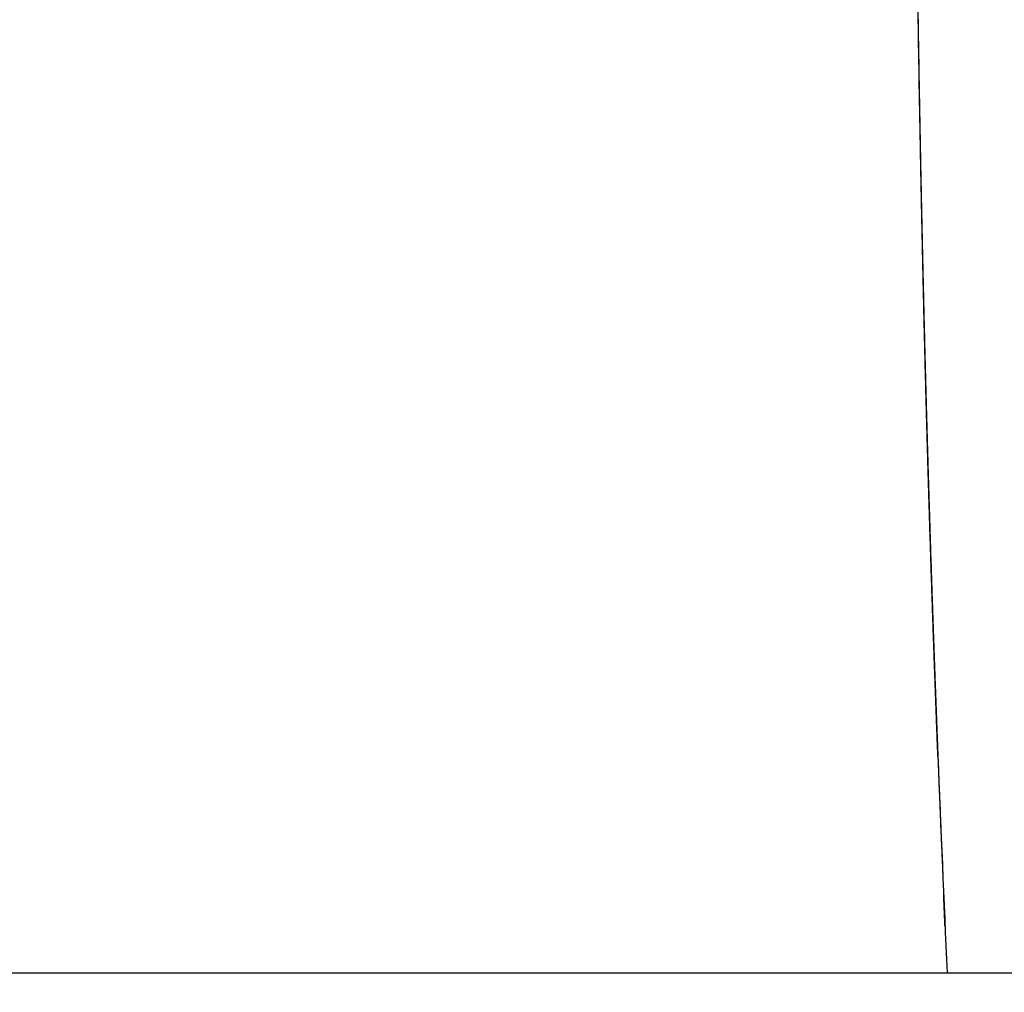
# Model space of a CAD drawing. Extents: x -947 to -716, y 1482 to 1809.
# Drawn here: x -802 to -801, y 1728 to 1729 of the extents above; entities that cross this region are included whole.
import ezdxf

# ---------------------------------------------------------------- set-up
doc = ezdxf.new("R2010")
doc.units = 0
doc.layers.get('0').update_dxf_attribs({"linetype": 'CONTINUOUS'})
doc.layers.get('DEFPOINTS').update_dxf_attribs({"linetype": 'CONTINUOUS'})
doc.layers.add('Cotas', color=251, linetype='CONTINUOUS')
doc.dimstyles.new('Cotas Esquemas', dxfattribs={"dimscale": 0.3, "dimtxt": 4.75, "dimasz": 2.5, "dimexe": 1.25, "dimexo": 4, "dimgap": 2, "dimtad": 0, "dimtih": 1, "dimtoh": 1, "dimdec": 0, "dimlfac": 10, "dimdsep": 46, "dimtxsty": 'Standard', "dimblk": 'NONE', "dimcen": 2.5, "dimse1": 1, "dimse2": 1, "dimadec": 0, "dimazin": 0, "dimtfac": 1, "dimtdec": 0, "dimtmove": 0, "dimatfit": 3, "dimfxl": 0, "dimtolj": 1, "dimtzin": 0, "dimarcsym": 0})

# ---------------------------------------------------------------- blocks, each defined once
blk = doc.blocks.new('*D6')
at = {"layer": 'Cotas', "color": 0, "lineweight": -2}
for p, q in [((-805.10727, 1731.36717), (-805.10727, 1730.63711)), ((-805.10727, 1727.28205), (-805.10727, 1728.01211))]:
    blk.add_line(p, q, dxfattribs=at)
at = {"layer": 'DEFPOINTS', "color": 0}
for p in [(-801.88196, 1731.36717), (-805.10727, 1727.28205), (-801.69864, 1727.28205)]:
    blk.add_point(p, dxfattribs=at)
at = {"layer": 'Cotas', "color": 0, "insert": (-805.10727, 1729.32461), "char_height": 1.425, "attachment_point": 5}
blk.add_mtext('\\A1;41', dxfattribs=at)
blk = doc.blocks.new('_None')
blk = doc.blocks.new('*D7')
at = {"layer": 'Cotas', "color": 0, "lineweight": -2}
for p, q in [((-802.93473, 1724.82963), (-800.04212, 1724.82963)), ((-793.57451, 1724.82963), (-796.46712, 1724.82963))]:
    blk.add_line(p, q, dxfattribs=at)
at = {"layer": 'DEFPOINTS', "color": 0}
for p in [(-802.93473, 1727.98507), (-793.57451, 1727.88958), (-793.57451, 1724.82963)]:
    blk.add_point(p, dxfattribs=at)
at = {"layer": 'Cotas', "color": 0, "insert": (-798.25462, 1724.82963), "char_height": 1.425, "attachment_point": 5}
blk.add_mtext('\\A1;94', dxfattribs=at)

msp = doc.modelspace()

# ---------------------------------------------------------------- linework, layer by layer
msp.add_arc((-780.5619, 1728.85181), 20.78687, 182.233478, 182.653186)
msp.add_open_spline([(-801.34591, 1728.50664), (-801.34696, 1728.5674), (-801.3478, 1728.62819), (-801.34879, 1728.71602), (-801.34906, 1728.74304), (-801.34931, 1728.77005)], degree=3, knots=[55.145209, 55.145209, 55.145209, 55.145209, 73.031648, 73.031648, 80.981174, 80.981174, 80.981174, 80.981174])
for points, weights in [([(-801.34767, 1728.60756), (-801.34654, 1728.52685), (-801.34493, 1728.44614)], [0.999999999998, 0.999995672864, 0.999999999998]), ([(-801.34181, 1728.31435), (-801.34401, 1728.40035), (-801.34555, 1728.48638)], [0.999999999996, 0.99999259105, 1]), ([(-801.34268, 1728.34488), (-801.34218, 1728.32464), (-801.34164, 1728.3044)], [1, 0.99999952811, 1]), ([(-801.34164, 1728.3044), (-801.3411, 1728.28398), (-801.34052, 1728.26356)], [1, 0.999999517243, 1]), ([(-801.34016, 1728.25369), (-801.34074, 1728.27391), (-801.34128, 1728.29412)], [1, 0.999999514644, 1]), ([(-801.34052, 1728.26356), (-801.33937, 1728.22332), (-801.33807, 1728.18309)], [0.999999999999, 0.999998110842, 0.999999999999]), ([(-801.33705, 1728.1525), (-801.33603, 1728.12235), (-801.33493, 1728.09221)], [1, 0.999998957567, 1]), ([(-801.33414, 1728.07198), (-801.33509, 1728.09719), (-801.33597, 1728.12241)], [1, 0.999999255063, 1]), ([(-801.33299, 1728.04171), (-801.33358, 1728.05684), (-801.33414, 1728.07198)], [1, 0.999999732656, 1])]:
    msp.add_rational_spline(points, weights, degree=2)
for points, degree in [([(-801.34555, 1728.48638), (-801.34568, 1728.49313), (-801.34579, 1728.49989), (-801.34591, 1728.50664)], 3), ([(-801.34128, 1728.29412), (-801.34146, 1728.30086), (-801.34164, 1728.3076), (-801.34181, 1728.31435)], 3), ([(-801.33807, 1728.18309), (-801.33806, 1728.18298), (-801.33806, 1728.18288), (-801.33806, 1728.18278)], 3), ([(-801.33806, 1728.18278), (-801.33795, 1728.17951), (-801.33785, 1728.17625), (-801.33774, 1728.17299)], 3), ([(-801.33774, 1728.17299), (-801.33762, 1728.16952), (-801.33751, 1728.16606), (-801.33739, 1728.16259)], 3), ([(-801.33739, 1728.16259), (-801.33728, 1728.15932), (-801.33718, 1728.15605), (-801.33706, 1728.15278)], 3), ([(-801.33706, 1728.15278), (-801.33706, 1728.15269), (-801.33706, 1728.1526), (-801.33705, 1728.1525)], 3), ([(-801.32846, 1727.93291), (-801.32862, 1727.93651), (-801.32877, 1727.94011), (-801.32893, 1727.94371)], 3), ([(-801.32845, 1727.93284), (-801.32845, 1727.93288), (-801.32846, 1727.93291)], 2), ([(-801.32797, 1727.92203), (-801.32813, 1727.92564), (-801.32829, 1727.92924), (-801.32845, 1727.93284)], 3), ([(-802.91936, 1727.88958), (-798.24693, 1727.88958), (-793.57451, 1727.88958)], 2)]:
    msp.add_open_spline(points, degree=degree)
for points, weights, degree, knots in [([(-801.34493, 1728.44614), (-801.34439, 1728.41913), (-801.3438, 1728.39213), (-801.34316, 1728.36512), (-801.343, 1728.35838), (-801.34284, 1728.35163), (-801.34268, 1728.34488)], [0.999999999999, 0.999998955239, 0.999998955239, 1, 1, 1, 1], 3, [933.132159, 933.132159, 933.132159, 933.132159, 941.0765, 941.0765, 941.0765, 942.969607, 942.969607, 942.969607, 942.969607]), ([(-801.33597, 1728.12241), (-801.33739, 1728.16279), (-801.33865, 1728.20318), (-801.33944, 1728.22843), (-801.34016, 1728.25369)], [0.999999999999, 0.999998078492, 1, 0.999999238645, 1], 2, [17.533128, 17.533128, 17.533128, 25.456036, 25.456036, 30.410528, 30.410528, 30.410528]), ([(-801.33493, 1728.09221), (-801.334, 1728.06699), (-801.33301, 1728.04177), (-801.33109, 1727.99277), (-801.32895, 1727.94379)], [1, 0.999999273, 1, 0.999997276524, 1], 2, [967.712536, 967.712536, 967.712536, 972.66107, 972.66107, 982.27538, 982.27538, 982.27538])]:
    msp.add_rational_spline(points, weights, degree=degree, knots=knots)

# ---------------------------------------------------------------- dimensions: what is measured, and where the dimension line sits
at = {"layer": 'Cotas'}
dim = msp.add_linear_dim(base=(-805.10727, 1727.28205), p1=(-801.88196, 1731.36717), p2=(-801.69864, 1727.28205), angle=90, dimstyle='Cotas Esquemas', dxfattribs=at)
dim.commit()
dim.dimension.update_dxf_attribs({"geometry": '*D6', "text_midpoint": (-805.10727, 1729.32461)})
dim = msp.add_linear_dim(base=(-793.57451, 1724.82963), p1=(-802.93473, 1727.98507), p2=(-793.57451, 1727.88958), dimstyle='Cotas Esquemas', dxfattribs=at)
dim.commit()
dim.dimension.update_dxf_attribs({"geometry": '*D7', "text_midpoint": (-798.25462, 1724.82963)})

doc.saveas('drawing.dxf')
